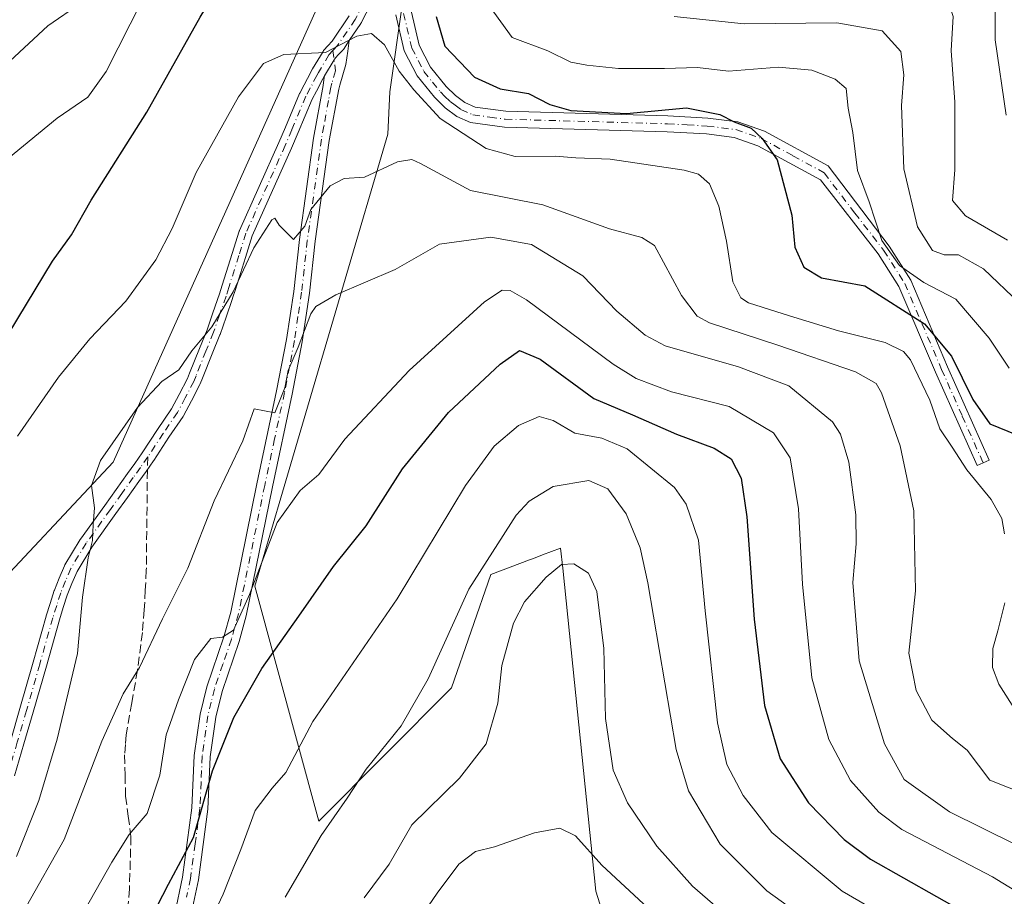
# Model space of a CAD drawing. Units: metres. Extents: x 613618 to 617049, y 4768705 to 4771076.
# Drawn here: x 613763 to 613949, y 4770815 to 4770981 of the extents above; entities that cross this region are included whole.
import ezdxf

# ---------------------------------------------------------------- set-up
doc = ezdxf.new("R2010")
doc.units = ezdxf.units.M
doc.header["$MEASUREMENT"] = 0
doc.linetypes.add('DGN Style 3', pattern=[2.307223458686699, 1.648016756204785, -0.6592067024819142])
doc.linetypes.add('DGN Style 4', pattern=[2.6384748266838614, 1.318413404963828, -0.6592067024819142, 0.001648016756204785, -0.6592067024819142])
for name, color, linetype, lineweight in [('Arbolado forestal CxS', 92, 'Continuous', 0), ('Camino Cxs', 7, 'Continuous', 0), ('Camino eje', 30, 'DGN Style 4', 13), ('Comarca CxS', 21, 'Continuous', 0), ('Comunidad Autónoma CxS', 142, 'Continuous', 0), ('Curva de nivel maestra', 30, 'Continuous', 30), ('Curva de nivel normal', 30, 'Continuous', 0), ('Espacio natural protegido CxS', 121, 'Continuous', 0), ('Municipio CxS', 4, 'Continuous', 0), ('Pastizal CxS', 92, 'Continuous', 0), ('Prado CxS', 92, 'Continuous', 0), ('Provincia CxS', 1, 'Continuous', 0), ('Senda', 7, 'DGN Style 3', 0), ('Senda no paivmentada conexión', 7, 'DGN Style 3', 0)]:
    doc.layers.add(name, color=color, linetype=linetype, lineweight=lineweight)

# ---------------------------------------------------------------- blocks, each defined once
blk = doc.blocks.new('*U8')
at = {"layer": 'Arbolado forestal CxS', "color": 92, "linetype": 'Continuous', "lineweight": 0}
blk.add_polyline3d([(613938.0712000001, 4770611.0031, 676.8074000000051), (613908.392, 4770686.143300001, 683.3377000000038), (613888.8701, 4770761.4341, 667.6999000000069), (613871.5502000004, 4770816.433900001, 646.6429999999964), (613867.1815, 4770858.822699999, 642.4867999999988), (613865.2758, 4770877.3145, 638.7007000000012), (613864.8839999996, 4770881.116699999, 637.8386000000028), (613861.4861000003, 4770879.831900001, 637.7176000000036), (613859.7489999998, 4770879.175100001, 637.4054000000033), (613859.0056999996, 4770878.894099999, 637.2771000000066), (613851.6953999996, 4770876.1303, 635.3000000000029), (613844.3175999997, 4770854.773700001, 636.4704000000056), (613819.2885999996, 4770829.6371, 633.257500000007), (613807.2532000003, 4770873.904899999, 619.2785000000003), (613832.3322999999, 4770959.138499999, 607.8987000000052), (613832.7001, 4770967.0933, 606.3029999999999), (613835.0806, 4770983.874100001, 602.5215000000027), (613852.8907000005, 4770998.259299999, 595.3222999999998), (613882.3476999998, 4771016.069900001, 585.9821999999986), (613894.7536000004, 4771023.110900001, 584.4808000000048), (615454.2264, 4771049.438800001, 541.2486000000063)], dxfattribs=at)

msp = doc.modelspace()

# ---------------------------------------------------------------- linework, layer by layer
at = {"layer": 'Arbolado forestal CxS', "color": 92, "linetype": 'Continuous', "lineweight": 0}
msp.add_polyline3d([(613894.7538000002, 4771023.111099999, 584.4808000000048), (613882.3476999998, 4771016.069900001, 585.9821999999986), (613852.8907000005, 4770998.259299999, 595.3222999999998), (613835.0806, 4770983.874100001, 602.5215000000027), (613832.7001, 4770967.0933, 606.3029999999999), (613832.3322999999, 4770959.138499999, 607.8987000000052), (613807.2532000003, 4770873.904899999, 619.2785000000003), (613819.2885999996, 4770829.6371, 633.257500000007), (613844.3175999997, 4770854.773700001, 636.4704000000056), (613851.6953999996, 4770876.1303, 635.3000000000029), (613859.0056999996, 4770878.894099999, 637.2771000000066), (613859.7489999998, 4770879.175100001, 637.4054000000033), (613861.4861000003, 4770879.831900001, 637.7176000000036), (613864.8839999996, 4770881.116699999, 637.8386000000028), (613865.2758, 4770877.3145, 638.7007000000012), (613867.1815, 4770858.822699999, 642.4867999999988), (613871.5502000004, 4770816.433900001, 646.6429999999964), (613888.8701, 4770761.4341, 667.6999000000069), (613908.392, 4770686.143300001, 683.3377000000038), (613938.0712000001, 4770611.0031, 676.8074000000051), (613944.0554999998, 4770599.8937, 676.0889000000025)], dxfattribs=at)
at = {"layer": 'Camino Cxs', "color": 7, "linetype": 'Continuous', "lineweight": 0}
for points in [[(613833.2281, 4770991.403100001, 613.8107000000019), (613830.1611000003, 4770985.740700001, 617.5013999999937), (613827.6149000004, 4770980.737500001, 612.3932999999961), (613827.3306999998, 4770980.174699999, 612.1735999999946), (613827.2960999999, 4770980.110300001, 612.1879999999946), (613827.2465000004, 4770980.030900001, 612.215200000006), (613825.0499999998, 4770976.789000001, 614.0280000000057)], [(613836.7701000003, 4770982.170100001, 625.021900000007), (613838.2401000002, 4770975.890100001, 623.355899999995), (613840.3801999995, 4770971.790100001, 618.465200000006), (613843.3300999999, 4770968.110099999, 609.1754999999976), (613845.0401, 4770966.420100001, 608.6125999999931), (613846.8501000004, 4770965.100099999, 610.270399999994), (613848.7501999997, 4770964.2601, 610.9881000000023), (613854.5601000005, 4770963.450099999, 607.4496999999974), (613885.0701000001, 4770962.600099999, 620.2363999999943), (613892.6300999997, 4770962.170100001, 608.2954000000027), (613898.2600999996, 4770961.470100001, 601.0050000000047), (613903.2901, 4770959.7301, 601.0531000000046), (613915.2901, 4770953.1801, 619.2770000000019), (613926.7901, 4770938.0101, 615.1187000000064), (613930.8800999997, 4770931.590100001, 619.4141999999993), (613937.8400999998, 4770915.300100001, 616.2431999999973), (613945.6700999998, 4770897.700099999, 618.2933000000048), (613943.3800999997, 4770896.690099999, 621.9336000000039), (613935.5500999996, 4770914.300100001, 613.7670999999973), (613928.6601999998, 4770930.420100001, 620.446299999996), (613924.7500999998, 4770936.5601, 616.5056999999942), (613913.8601000002, 4770950.540100001, 621.2079999999987), (613902.0701000001, 4770956.970100001, 602.2119999999995), (613897.5801999997, 4770958.530099999, 601.8647999999957), (613892.3601000002, 4770959.1801, 612.3610000000045), (613884.9401000004, 4770959.610099999, 622.9789000000019), (613854.3102000002, 4770960.460100001, 611.647100000002), (613847.9200999998, 4770961.340100001, 617.9695999999967), (613845.3400999998, 4770962.4801, 615.8562999999995), (613843.1001000004, 4770964.120100001, 613.5464000000065), (613841.0900999998, 4770966.090100001, 610.562699999995), (613837.8501000004, 4770970.140100001, 614.4567999999999), (613835.4101999998, 4770974.840100001, 618.765400000004), (613833.8101000005, 4770981.6601, 621.468200000003)], [(613836.7701000003, 4770982.170100001, 625.021900000007), (613838.2401000002, 4770975.890100001, 623.355899999995), (613840.3801999995, 4770971.790100001, 618.465200000006), (613843.3300999999, 4770968.110099999, 609.1754999999976), (613845.0401, 4770966.420100001, 608.6125999999931), (613846.8501000004, 4770965.100099999, 610.270399999994), (613848.7501999997, 4770964.2601, 610.9881000000023), (613854.5601000005, 4770963.450099999, 607.4496999999974), (613885.0701000001, 4770962.600099999, 620.2363999999943), (613892.6300999997, 4770962.170100001, 608.2954000000027), (613898.2600999996, 4770961.470100001, 601.0050000000047), (613903.2901, 4770959.7301, 601.0531000000046), (613915.2901, 4770953.1801, 619.2770000000019), (613926.7901, 4770938.0101, 615.1187000000064), (613930.8800999997, 4770931.590100001, 619.4141999999993), (613937.8400999998, 4770915.300100001, 616.2431999999973), (613945.6700999998, 4770897.700099999, 618.2933000000048), (613943.3800999997, 4770896.690099999, 621.9336000000039), (613935.5500999996, 4770914.300100001, 613.7670999999973), (613928.6601999998, 4770930.420100001, 620.446299999996), (613924.7500999998, 4770936.5601, 616.5056999999942), (613913.8601000002, 4770950.540100001, 621.2079999999987), (613902.0701000001, 4770956.970100001, 602.2119999999995), (613897.5801999997, 4770958.530099999, 601.8647999999957), (613892.3601000002, 4770959.1801, 612.3610000000045), (613884.9401000004, 4770959.610099999, 622.9789000000019), (613854.3102000002, 4770960.460100001, 611.647100000002), (613847.9200999998, 4770961.340100001, 617.9695999999967), (613845.3400999998, 4770962.4801, 615.8562999999995), (613843.1001000004, 4770964.120100001, 613.5464000000065), (613841.0900999998, 4770966.090100001, 610.562699999995), (613837.8501000004, 4770970.140100001, 614.4567999999999), (613835.4101999998, 4770974.840100001, 618.765400000004), (613833.8101000005, 4770981.6601, 621.468200000003)], [(613761.2074999996, 4770844.915100001, 608.3791999999958), (613762.9511000002, 4770850.8707, 607.9128999999957), (613765.4297000002, 4770859.5759, 609.3555000000051), (613767.9096999997, 4770868.3005, 609.0372000000061), (613767.9181000004, 4770868.3289, 609.045299999998), (613768.6388999998, 4770870.661499999, 609.5246000000043), (613769.3997, 4770873.0889, 609.6275000000023), (613769.4184999998, 4770873.144900001, 609.6293000000006), (613769.4401000004, 4770873.199899999, 609.6312000000034), (613770.3608999997, 4770875.411900001, 609.6637000000047), (613771.3569, 4770877.779300001, 609.630999999994), (613771.4364999998, 4770877.937100001, 609.6429000000062), (613774.3234999999, 4770882.699300001, 610.4934000000068), (613774.3788999999, 4770882.783100001, 610.5304999999935), (613778.9376999997, 4770889.136299999, 612.1897999999928), (613781.1020999998, 4770892.1755, 612.0985999999976), (613783.2481000006, 4770895.174699999, 611.7534000000014), (613784.6124999998, 4770897.0875, 611.5418999999965), (613786.0078999996, 4770899.036699999, 611.374299999996), (613788.8881000001, 4770903.4505, 611.3987999999954), (613791.5301000001, 4770907.342300001, 611.2348000000056), (613792.9741000002, 4770910.0595, 611.7051999999967), (613794.5415000003, 4770913.081499999, 611.6921000000002), (613794.9435999999, 4770914.0889, 611.4418000000006), (613796.8096000003, 4770918.721100001, 610.6298999999999), (613798.2368999999, 4770922.2601, 610.4309000000068), (613799.3465, 4770925.4849, 610.193299999999), (613800.5755000003, 4770929.0229, 610.0691999999982), (613801.0853000004, 4770930.650699999, 610.1005000000005), (613802.9851000002, 4770936.645300001, 611.4866000000038), (613804.2943000002, 4770940.8377, 610.7692999999999), (613804.3136, 4770940.894900001, 610.7540000000008), (613804.3491000002, 4770940.982100001, 610.7293000000063), (613811.7779000001, 4770957.543299999, 608.0396999999939), (613813.0120999999, 4770960.475500001, 607.9878000000026), (613815.6617000002, 4770966.778899999, 607.3953000000038), (613815.7115000002, 4770966.8837, 607.3752999999997), (613816.5460999999, 4770968.458900001, 607.8076000000001), (613817.7682999996, 4770970.818499999, 610.1316999999982), (613817.7938999999, 4770970.865499999, 610.184500000003), (613818.1209000006, 4770971.437700001, 610.8307000000059), (613820.0872999998, 4770974.754100001, 615.5489999999991), (613820.2096999995, 4770974.926899999, 615.7946999999986), (613820.2534999996, 4770974.976100001, 615.863200000007), (613821.0056999996, 4770975.785499999, 616.9324999999953), (613821.8300999999, 4770976.6721, 617.9829999999929), (613825.0471000001, 4770981.420299999, 615.0105999999942)], [(613761.2074999996, 4770844.915100001, 608.3791999999958), (613762.9511000002, 4770850.8707, 607.9128999999957), (613765.4297000002, 4770859.5759, 609.3555000000051), (613767.9096999997, 4770868.3005, 609.0372000000061), (613767.9181000004, 4770868.3289, 609.045299999998), (613768.6388999998, 4770870.661499999, 609.5246000000043), (613769.3997, 4770873.0889, 609.6275000000023), (613769.4184999998, 4770873.144900001, 609.6293000000006), (613769.4401000004, 4770873.199899999, 609.6312000000034), (613770.3608999997, 4770875.411900001, 609.6637000000047), (613771.3569, 4770877.779300001, 609.630999999994), (613771.4364999998, 4770877.937100001, 609.6429000000062), (613774.3234999999, 4770882.699300001, 610.4934000000068), (613774.3788999999, 4770882.783100001, 610.5304999999935), (613778.9376999997, 4770889.136299999, 612.1897999999928), (613781.1020999998, 4770892.1755, 612.0985999999976), (613783.2481000006, 4770895.174699999, 611.7534000000014), (613784.6124999998, 4770897.0875, 611.5418999999965), (613786.0078999996, 4770899.036699999, 611.374299999996), (613788.8881000001, 4770903.4505, 611.3987999999954), (613791.5301000001, 4770907.342300001, 611.2348000000056), (613792.9741000002, 4770910.0595, 611.7051999999967), (613794.5415000003, 4770913.081499999, 611.6921000000002), (613794.9435999999, 4770914.0889, 611.4418000000006), (613796.8096000003, 4770918.721100001, 610.6298999999999), (613798.2368999999, 4770922.2601, 610.4309000000068), (613799.3465, 4770925.4849, 610.193299999999), (613800.5755000003, 4770929.0229, 610.0691999999982), (613801.0853000004, 4770930.650699999, 610.1005000000005), (613802.9851000002, 4770936.645300001, 611.4866000000038), (613804.2943000002, 4770940.8377, 610.7692999999999), (613804.3136, 4770940.894900001, 610.7540000000008), (613804.3491000002, 4770940.982100001, 610.7293000000063), (613811.7779000001, 4770957.543299999, 608.0396999999939), (613813.0120999999, 4770960.475500001, 607.9878000000026), (613815.6617000002, 4770966.778899999, 607.3953000000038), (613815.7115000002, 4770966.8837, 607.3752999999997), (613816.5460999999, 4770968.458900001, 607.8076000000001), (613817.7682999996, 4770970.818499999, 610.1316999999982), (613817.7938999999, 4770970.865499999, 610.184500000003), (613818.1209000006, 4770971.437700001, 610.8307000000059), (613820.0872999998, 4770974.754100001, 615.5489999999991), (613820.2096999995, 4770974.926899999, 615.7946999999986), (613820.2534999996, 4770974.976100001, 615.863200000007), (613821.0056999996, 4770975.785499999, 616.9324999999953), (613821.8300999999, 4770976.6721, 617.9829999999929), (613825.0471000001, 4770981.420299999, 615.0105999999942)], [(613827.6149000004, 4770980.737500001, 612.3932999999961), (613827.3306999998, 4770980.174699999, 612.1735999999946), (613827.2960999999, 4770980.110300001, 612.1879999999946), (613827.2465000004, 4770980.030900001, 612.215200000006), (613825.0499999998, 4770976.789000001, 614.0280000000057), (613823.9265000002, 4770975.130899999, 613.9195000000036), (613823.8460999997, 4770975.024499999, 613.9098999999987), (613823.8022999996, 4770974.975099999, 613.9135999999999), (613822.9099000003, 4770974.015100001, 613.9431000000042), (613822.2527000001, 4770973.308300001, 613.5417000000016), (613822.1771999998, 4770973.1808, 613.3717000000033), (613820.3688000003, 4770970.131100001, 609.6840999999986), (613820.0646000003, 4770969.598900001, 609.0755999999965), (613818.8491000002, 4770967.2523, 606.7323000000034), (613818.0358999996, 4770965.717900001, 606.7994999999937), (613815.4086999996, 4770959.467499999, 607.6328000000067), (613814.1683999998, 4770956.5209, 608.129700000005), (613814.1562999999, 4770956.493100001, 608.1371999999974), (613806.7528999997, 4770939.988700001, 610.4587999999932), (613805.4650999998, 4770935.864900001, 611.2152999999962), (613803.5651000004, 4770929.869700001, 610.8090999999986), (613803.0506999996, 4770928.226700001, 610.7002999999969), (613803.0380999995, 4770928.1885, 610.6971000000049), (613801.8039999995, 4770924.635500001, 610.760500000004), (613800.6807000004, 4770921.371300001, 611.0494000000035), (613800.6606999999, 4770921.3189, 611.0546999999933), (613799.2209000001, 4770917.749100001, 611.2645000000048), (613797.3567000004, 4770913.121300001, 611.4380999999995), (613796.9326, 4770912.058300001, 611.6411999999982), (613796.8790999996, 4770911.941500001, 611.6613999999972), (613795.2762000002, 4770908.8509, 611.877800000002), (613793.7931000004, 4770906.0601, 611.7544999999955), (613793.7710999995, 4770906.020099999, 611.7537000000011), (613793.7207000004, 4770905.939900001, 611.7507000000041), (613791.0522999996, 4770902.0099, 611.7268999999942), (613788.1700999998, 4770897.592499999, 611.3883999999962), (613788.1385000005, 4770897.5463, 611.3800999999949), (613786.7281, 4770895.5759, 611.5528000000049), (613785.3636999996, 4770893.663100001, 611.8135000000038), (613783.2182999998, 4770890.6647, 611.8291999999929), (613781.0527999997, 4770887.624100001, 611.6500999999989), (613776.5207000002, 4770881.3081, 610.8361000000004), (613773.7163000006, 4770876.6829, 610.0304999999935), (613772.7593, 4770874.408299999, 609.8448999999965), (613771.8630999997, 4770872.254899999, 609.9128000000055), (613771.1215000004, 4770869.888900001, 610.5167999999976), (613770.4064999997, 4770867.5755, 610.6910000000062), (613767.9304999998, 4770858.8643, 608.4545999999973), (613765.4490999999, 4770850.149499999, 608.7927999999956), (613763.7028999999, 4770844.1851, 609.1483000000007), (613761.9530999997, 4770838.195699999, 608.5840999999928)], [(613792.1700999998, 4770812.1501, 635.5696999999927), (613793.6300999997, 4770819.100099999, 628.8858000000037), (613795.3800999997, 4770832.1501, 625.4116999999969), (613795.8201000001, 4770842.030099999, 623.2820000000065), (613796.9101, 4770849.780099999, 622.3101000000024), (613798.1601, 4770854.9301, 621.8295999999973), (613801.3901000004, 4770864.360099999, 620.9639000000025), (613802.6901000004, 4770869.050100001, 620.5598999999929), (613807.6300999997, 4770893.2401, 617.2404999999999), (613811.3501000004, 4770910.7301, 615.4535999999935), (613813.2200999996, 4770920.460100001, 615.5320999999967), (613814.5701000001, 4770929.5101, 614.7973999999958), (613815.6401000004, 4770939.290100001, 611.9192000000039), (613818.3201000001, 4770958.4101, 607.5504999999976), (613820.1101000002, 4770968.3101, 607.6858000000066), (613820.2598000001, 4770969.363500001, 608.8407000000007), (613820.3688000003, 4770970.131100001, 609.6840999999986), (613822.1771999998, 4770973.1808, 613.3717000000033), (613822.2527000001, 4770973.308300001, 613.5417000000016), (613822.9099000003, 4770974.015100001, 613.9431000000042), (613823.8022999996, 4770974.975099999, 613.9135999999999), (613823.8460999997, 4770975.024499999, 613.9098999999987), (613823.9265000002, 4770975.130899999, 613.9195000000036), (613825.0499999998, 4770976.789000001, 614.0280000000057), (613824.7613000004, 4770974.811799999, 612.4505000000064), (613824.3901000004, 4770972.270099999, 610.3217000000004), (613823.2620000001, 4770968.4012, 607.8313000000053), (613823.0401, 4770967.640100001, 607.1272999999928), (613821.2801000001, 4770957.960100001, 608.0068000000028), (613818.6201, 4770938.940099999, 613.2452000000048), (613817.5500999996, 4770929.140100001, 617.7115000000049), (613816.1700999998, 4770919.970100001, 618.7087999999932), (613814.2901, 4770910.1501, 618.1915000000008), (613810.5701000001, 4770892.630100001, 618.3959000000032), (613805.6101000002, 4770868.360099999, 627.3806999999942), (613804.2600999996, 4770863.4901, 626.002800000002), (613801.0500999996, 4770854.100099999, 623.412599999996), (613799.8601000002, 4770849.220100001, 623.6475000000064), (613798.8101000005, 4770841.770099999, 624.4714999999997), (613798.3800999997, 4770831.890100001, 625.8678000000073), (613796.5900999998, 4770818.600099999, 627.9965999999986), (613795.1001000004, 4770811.530099999, 633.1840999999986)], [(613825.0499999998, 4770976.789000001, 614.0280000000057), (613824.7613000004, 4770974.811799999, 612.4505000000064), (613824.3901000004, 4770972.270099999, 610.3217000000004), (613823.2620000001, 4770968.4012, 607.8313000000053), (613823.0401, 4770967.640100001, 607.1272999999928), (613821.2801000001, 4770957.960100001, 608.0068000000028), (613818.6201, 4770938.940099999, 613.2452000000048), (613817.5500999996, 4770929.140100001, 617.7115000000049), (613816.1700999998, 4770919.970100001, 618.7087999999932), (613814.2901, 4770910.1501, 618.1915000000008), (613810.5701000001, 4770892.630100001, 618.3959000000032), (613805.6101000002, 4770868.360099999, 627.3806999999942), (613804.2600999996, 4770863.4901, 626.002800000002), (613801.0500999996, 4770854.100099999, 623.412599999996), (613799.8601000002, 4770849.220100001, 623.6475000000064), (613798.8101000005, 4770841.770099999, 624.4714999999997), (613798.3800999997, 4770831.890100001, 625.8678000000073), (613796.5900999998, 4770818.600099999, 627.9965999999986), (613795.1001000004, 4770811.530099999, 633.1840999999986)], [(613820.3688000003, 4770970.131100001, 609.6840999999986), (613822.1771, 4770973.1808, 613.3717000000033), (613822.2527000001, 4770973.308300001, 613.5417000000016), (613822.9099000003, 4770974.015100001, 613.9431000000042), (613823.8022999996, 4770974.975099999, 613.9135999999999), (613823.8460999997, 4770975.024499999, 613.9098999999987), (613823.9265000002, 4770975.130899999, 613.9195000000036), (613825.0499999998, 4770976.789000001, 614.0280000000057)], [(613820.3688000003, 4770970.131100001, 609.6840999999986), (613822.1771, 4770973.1808, 613.3717000000033), (613822.2527000001, 4770973.308300001, 613.5417000000016), (613822.9099000003, 4770974.015100001, 613.9431000000042), (613823.8022999996, 4770974.975099999, 613.9135999999999), (613823.8460999997, 4770975.024499999, 613.9098999999987), (613823.9265000002, 4770975.130899999, 613.9195000000036), (613825.0499999998, 4770976.789000001, 614.0280000000057)], [(613820.3688000003, 4770970.131100001, 609.6840999999986), (613820.0646000003, 4770969.598900001, 609.0755999999965), (613818.8491000002, 4770967.2523, 606.7323000000034), (613818.0358999996, 4770965.717900001, 606.7994999999937), (613815.4086999996, 4770959.467499999, 607.6328000000067), (613814.1683999998, 4770956.5209, 608.129700000005), (613814.1562999999, 4770956.493100001, 608.1371999999974), (613806.7528999997, 4770939.988700001, 610.4587999999932), (613805.4650999998, 4770935.864900001, 611.2152999999962), (613803.5651000004, 4770929.869700001, 610.8090999999986), (613803.0506999996, 4770928.226700001, 610.7002999999969), (613803.0380999995, 4770928.1885, 610.6971000000049), (613801.8039999995, 4770924.635500001, 610.760500000004), (613800.6807000004, 4770921.371300001, 611.0494000000035), (613800.6606999999, 4770921.3189, 611.0546999999933), (613799.2209000001, 4770917.749100001, 611.2645000000048), (613797.3567000004, 4770913.121300001, 611.4380999999995), (613796.9326, 4770912.058300001, 611.6411999999982), (613796.8790999996, 4770911.941500001, 611.6613999999972), (613795.2762000002, 4770908.8509, 611.877800000002), (613793.7931000004, 4770906.0601, 611.7544999999955), (613793.7710999995, 4770906.020099999, 611.7537000000011), (613793.7207000004, 4770905.939900001, 611.7507000000041), (613791.0522999996, 4770902.0099, 611.7268999999942), (613788.1700999998, 4770897.592499999, 611.3883999999962), (613788.1385000005, 4770897.5463, 611.3800999999949), (613786.7281, 4770895.5759, 611.5528000000049), (613785.3636999996, 4770893.663100001, 611.8135000000038), (613783.2182999998, 4770890.6647, 611.8291999999929), (613781.0527999997, 4770887.624100001, 611.6500999999989), (613776.5207000002, 4770881.3081, 610.8361000000004), (613773.7163000006, 4770876.6829, 610.0304999999935), (613772.7593, 4770874.408299999, 609.8448999999965), (613771.8630999997, 4770872.254899999, 609.9128000000055), (613771.1215000004, 4770869.888900001, 610.5167999999976), (613770.4064999997, 4770867.5755, 610.6910000000062), (613767.9304999998, 4770858.8643, 608.4545999999973), (613765.4490999999, 4770850.149499999, 608.7927999999956), (613763.7028999999, 4770844.1851, 609.1483000000007), (613761.9530999997, 4770838.195699999, 608.5840999999928)], [(613792.1700999998, 4770812.1501, 635.5696999999927), (613793.6300999997, 4770819.100099999, 628.8858000000037), (613795.3800999997, 4770832.1501, 625.4116999999969), (613795.8201000001, 4770842.030099999, 623.2820000000065), (613796.9101, 4770849.780099999, 622.3101000000024), (613798.1601, 4770854.9301, 621.8295999999973), (613801.3901000004, 4770864.360099999, 620.9639000000025), (613802.6901000004, 4770869.050100001, 620.5598999999929), (613807.6300999997, 4770893.2401, 617.2404999999999), (613811.3501000004, 4770910.7301, 615.4535999999935), (613813.2200999996, 4770920.460100001, 615.5320999999967), (613814.5701000001, 4770929.5101, 614.7973999999958), (613815.6401000004, 4770939.290100001, 611.9192000000039), (613818.3201000001, 4770958.4101, 607.5504999999976), (613820.1101000002, 4770968.3101, 607.6858000000066), (613820.2598000001, 4770969.363500001, 608.8407000000007), (613820.3688000003, 4770970.131100001, 609.6840999999986)]]:
    msp.add_polyline3d(points, dxfattribs=at)
at = {"layer": 'Camino eje', "color": 30, "linetype": 'DGN Style 4', "lineweight": 13}
for points in [[(613833.9156999999, 4770995.4023, 609.945000000007), (613829.0100999996, 4770986.345100001, 617.4177999999956), (613826.4550999999, 4770981.325099999, 613.5633999999991), (613826.1700999998, 4770980.7601, 613.7157000000007), (613822.8501000004, 4770975.860099999, 616.2905000000028), (613821.9577000003, 4770974.9003, 615.6203999999998)], [(613835.2901, 4770981.915100001, 623.2697999999946), (613836.8251, 4770975.3651, 621.6839000000036), (613838.0450999998, 4770973.015100001, 620.2617000000029), (613839.1151000002, 4770970.965100001, 616.4063000000025), (613840.7351000002, 4770968.940099999, 611.7854999999981), (613842.2100999998, 4770967.100099999, 608.9109000000026), (613843.0651000004, 4770966.255100001, 609.9704999999958), (613844.0701000001, 4770965.270099999, 611.1753999999928), (613844.9751000004, 4770964.610099999, 611.9873999999982), (613846.0950999996, 4770963.790100001, 613.1407000000036), (613848.3350999998, 4770962.800100001, 614.1282000000066), (613851.5301000001, 4770962.360099999, 612.5806000000011), (613854.4351000005, 4770961.9551, 609.3147999999928), (613885.0050999997, 4770961.1051, 621.7210999999952), (613888.7150999998, 4770960.890100001, 617.3405999999959), (613892.4951, 4770960.675100001, 610.303899999999), (613897.9200999998, 4770960.0001, 601.4524999999994), (613900.4351000005, 4770959.130100001, 601.1538), (613902.6801000005, 4770958.350099999, 601.2406000000046), (613908.6801000005, 4770955.075099999, 613.4686999999976), (613914.5751, 4770951.860099999, 620.4627999999939), (613920.3251, 4770944.2751, 619.5485000000045), (613925.7701000003, 4770937.2851, 615.4609999999957), (613929.7701000003, 4770931.005100001, 619.9133000000002), (613936.6951000001, 4770914.800100001, 615.1340999999958), (613940.6101000002, 4770905.995100001, 611.4389999999985), (613944.5251000002, 4770897.1951, 620.1548999999941)], [(613821.9577000003, 4770974.9003, 615.6203999999998), (613821.2055000003, 4770974.0911, 614.5604000000021), (613819.2451, 4770970.7851, 610.2649999999994), (613818.9225000005, 4770970.2205, 609.6233999999968), (613817.6974999999, 4770967.8555, 606.9833999999975), (613816.8601000002, 4770966.2751, 606.9302000000025), (613814.2103000004, 4770959.9715, 607.7973000000056), (613812.9700999996, 4770957.0251, 608.1318000000028), (613805.5351, 4770940.450099999, 610.6024999999936), (613804.2251000004, 4770936.255100001, 611.3056999999973), (613802.3251, 4770930.2601, 610.3938999999956), (613801.8101000005, 4770928.6151, 610.3395000000019), (613800.5751, 4770925.0601, 610.4777000000031), (613799.4550999999, 4770921.8051, 610.7263999999996), (613798.0151000004, 4770918.235099999, 610.8396000000066), (613796.1501000002, 4770913.6051, 611.4538999999932), (613795.7251000004, 4770912.540100001, 611.693299999999), (613794.1250999998, 4770909.4551, 611.7464000000036), (613792.6451000003, 4770906.670100001, 611.426099999997), (613789.9700999996, 4770902.7301, 611.568499999994), (613787.0812999997, 4770898.3029, 611.281099999993)], [(613821.9577000003, 4770974.9003, 615.6203999999998), (613822.4451000001, 4770971.0801, 610.9560000000056), (613821.7701000003, 4770968.765100001, 608.3368999999948), (613821.5751, 4770967.975099999, 607.4527999999991), (613821.1275000004, 4770965.5001, 607.2673000000068), (613820.2474999996, 4770960.6601, 607.7173000000039), (613819.8000999996, 4770958.1851, 607.7856999999931), (613817.1300999997, 4770939.1151, 612.2473000000027), (613816.0601000005, 4770929.325099999, 616.180600000007), (613815.3701, 4770924.7401, 617.3439000000071), (613814.6951000001, 4770920.215100001, 617.1346000000049), (613813.7550999997, 4770915.3051, 616.400999999998), (613812.8201000001, 4770910.440099999, 616.1052000000054), (613810.9600999998, 4770901.6801, 616.9162999999971), (613809.1001000004, 4770892.9351, 617.8169000000053), (613804.1501000002, 4770868.7051, 623.9569999999949), (613802.8251, 4770863.925100001, 622.1352000000043), (613801.2200999996, 4770859.2301, 622.3701000000001), (613799.6051000003, 4770854.515100001, 622.6178000000073), (613799.0100999996, 4770852.075099999, 622.718200000003), (613798.3850999996, 4770849.5001, 622.8595999999961), (613797.3151000004, 4770841.9001, 623.7455999999949), (613797.0950999996, 4770836.960100001, 624.6201000000001), (613796.8800999997, 4770832.020099999, 625.3537000000069), (613795.9851000002, 4770825.3751, 626.8735000000015), (613795.1101000002, 4770818.850099999, 628.4404999999971), (613794.3651000002, 4770815.315099999, 630.8233999999939)], [(613787.0812999997, 4770898.3029, 611.281099999993), (613785.6703000005, 4770896.331700001, 611.5274999999965), (613784.3059, 4770894.4189, 611.7636999999959), (613782.1601, 4770891.420100001, 611.821100000001), (613779.9951, 4770888.380100001, 611.9174000000058), (613775.4351000005, 4770882.0251, 610.6146000000008), (613772.5551000005, 4770877.2751, 609.601999999999), (613771.5601000005, 4770874.9101, 609.7008999999962), (613770.6401000004, 4770872.700099999, 609.717499999999), (613769.8800999997, 4770870.2751, 609.9608000000007), (613769.1601, 4770867.9451, 609.8086000000039), (613766.6801000005, 4770859.220100001, 608.664300000004), (613764.2001, 4770850.5101, 608.3390000000073), (613762.4550999999, 4770844.550100001, 608.3672999999981), (613760.7050999999, 4770838.5601, 608.8349000000017), (613760.0000999998, 4770836.505100001, 608.9174000000058), (613759.2651000004, 4770834.380100001, 608.7483000000066), (613756.1501000002, 4770827.5701, 610.7427000000025), (613751.2050999999, 4770818.395099999, 609.4612999999954), (613746.3000999996, 4770809.290100001, 613.3735000000015)]]:
    msp.add_polyline3d(points, dxfattribs=at)
at = {"layer": 'Comarca CxS', "color": 21, "linetype": 'Continuous', "lineweight": 0}
msp.add_3dface([(617049.4400008974, 4768762.129982281), (613656.6000008711, 4768704.879982279), (613618.0800008723, 4771018.439982256), (617009.7500008971, 4771075.699982255)], dxfattribs=at)
at = {"layer": 'Comunidad Autónoma CxS', "color": 142, "linetype": 'Continuous', "lineweight": 0}
msp.add_3dface([(617049.4400008974, 4768762.129982281), (613656.6000008711, 4768704.879982279), (613618.0800008723, 4771018.439982256), (617009.7500008971, 4771075.699982255)], dxfattribs=at)
at = {"layer": 'Curva de nivel maestra', "color": 30, "linetype": 'Continuous', "lineweight": 30, "flags": 128}
for points, elevation in [([(613727.2599999999, 4770812.960100001), (613733.6799999997, 4770819.960100001), (613738.0599999996, 4770827.960100001), (613742.5300000003, 4770840.960100001), (613744.4800000006, 4770849.960100001), (613744.5199999996, 4770857.960100001), (613742.9500000002, 4770871.950099999), (613742.9600000001, 4770882.470100001), (613744.0999999996, 4770889.2601), (613755.7800000003, 4770913.290100001), (613769.1200000001, 4770935.1801), (613772.6500000004, 4770940.1801), (613776.3499999996, 4770946.710100001), (613786.9000000004, 4770963.290100001), (613796.9500000002, 4770981.210100001), (613800.9900000002, 4770987.960100001), (613804.2699999996, 4770996.130100001), (613811.25, 4771007.970100001), (613818.9400000004, 4771017.710100001), (613820.5110999999, 4771021.8575)], 600), ([(613841.4000000004, 4770981.300100001), (613843.0800000001, 4770975.7301), (613848.6200000001, 4770969.880100001), (613853.4699999997, 4770967.710100001), (613858.8200000003, 4770966.780099999), (613862.8399999999, 4770964.720100001), (613866.8300000001, 4770963.590100001), (613877.2999999998, 4770963.030099999), (613888.5999999996, 4770964.090100001), (613894.8700000001, 4770962.880100001), (613897.5800000001, 4770961.4901), (613900.8200000003, 4770960.270099999), (613902.8600000005, 4770958.3301), (613905.6900000004, 4770954.300100001), (613908.4699999997, 4770943.890100001), (613909.0199999996, 4770937.840100001), (613910.75, 4770934.100099999), (613914.0899999999, 4770932.040100001), (613922.2400000002, 4770930.5801), (613933.4600000001, 4770923.4001), (613938.5999999996, 4770917.270099999), (613942.5899999999, 4770909.100099999), (613945.8200000003, 4770904.540100001), (613950.9100000003, 4770902.4901)], 600), ([(613785.6100000005, 4770807.4001), (613790.9699999997, 4770817.770099999), (613795.6900000004, 4770826.5601), (613799.2800000003, 4770839.130100001), (613803.2999999998, 4770849.1501), (613808.5499999998, 4770858.4301), (613815.5599999996, 4770868.290100001), (613822.0499999998, 4770877.620100001), (613828.2000000002, 4770885.290100001), (613835.0599999996, 4770896.020099999), (613843.75, 4770906.700099999), (613853.4699999997, 4770915.7601), (613857.1399999997, 4770918.350099999), (613861.04, 4770916.720100001), (613871.1500000004, 4770909.340100001), (613878.4100000003, 4770906.2301), (613886.75, 4770902.5701), (613893.7999999998, 4770899.960100001), (613897.0599999996, 4770897.920100001), (613898.9400000004, 4770894.3101), (613900.0099999999, 4770886.9801), (613901.3600000005, 4770867.710100001), (613903.2999999998, 4770851.440099999), (613906.25, 4770841.4001), (613911.6200000001, 4770833.110099999), (613918.3600000005, 4770826.1801), (613923.3200000003, 4770822.460100001), (613941.9699999997, 4770811.920100001)], 624.9999999999999)]:
    msp.add_lwpolyline(points, dxfattribs=dict(at, elevation=elevation))
at = {"layer": 'Curva de nivel normal', "color": 30, "linetype": 'Continuous', "lineweight": 0, "flags": 128}
for points, elevation in [([(613890.4628999997, 4771023.038600001), (613890.04, 4771022.640000001), (613884.7100000001, 4771018.82), (613881.9299999997, 4771015.66), (613880.2100000001, 4771010.15), (613882.6399999997, 4771002.359999999), (613885.6600000003, 4770995.850000001), (613889.2000000002, 4770992.210000001), (613892.0499999998, 4770990.66), (613905.04, 4770987.84), (613923.1500000004, 4770988.25), (613926.8200000003, 4770989.01), (613929.8399999999, 4770988.76), (613934.7999999998, 4770986.439999999), (613938.04, 4770983.850000001), (613938.8799999999, 4770981.33), (613938.4800000006, 4770974.91), (613939.1799999997, 4770965.15), (613939.1799999997, 4770952.41), (613938.7400000002, 4770946.66), (613941.2300000006, 4770943.76), (613949.1100000005, 4770939.189999999)], 585), ([(613902.1151000002, 4771023.235300001), (613898.9199999999, 4771019.060000001), (613898.7599999999, 4771011.449999999), (613901.29, 4771000.9), (613902.9500000002, 4770998.730000001), (613904.7800000003, 4770997.779999999), (613914.7199999997, 4770995.02), (613924.2800000003, 4770995.17), (613930.0999999996, 4770995.439999999), (613934.9400000004, 4770996.039999999), (613939.1500000004, 4770995.779999999), (613942.9900000002, 4770994.07), (613945.7100000001, 4770991.52), (613946.75, 4770989.939999999), (613946.79, 4770976.930000001), (613948.8600000005, 4770962.699999999)], 580), ([(613798.2916000001, 4771021.4825), (613797.8499999996, 4771017.359999999), (613797.1399999997, 4771011.529999999), (613794.4500000002, 4771005.130000001), (613791.1500000004, 4770999.630000001), (613789.1299999999, 4770992.640000001), (613785.9699999997, 4770984.32), (613779.2199999997, 4770970.970000001), (613775.7699999996, 4770966.109999999), (613770, 4770962.180000001), (613760.1299999999, 4770954.08)], 595), ([(613761.04, 4770972.890000001), (613768.2199999997, 4770979.57), (613774.4199999999, 4770983.810000001), (613777.5499999998, 4770986.59), (613778.8399999999, 4770989.949999999), (613778.5599999996, 4770992.58), (613777.2400000002, 4770995.77), (613777.7400000002, 4770999.180000001), (613780.3700000001, 4771005.52), (613782.8499999996, 4771011.140000001), (613787.4000000004, 4771017.180000001), (613787.9577000003, 4771021.3081)], 590), ([(613949.4299999997, 4770915.029999999), (613945.7000000002, 4770920.699999999), (613939.3700000001, 4770928.01), (613933.3799999999, 4770931.16), (613928.7400000002, 4770934.390000001), (613925.4100000003, 4770939.09), (613923.04, 4770946.380000001), (613920.8300000001, 4770952.289999999), (613919.9400000004, 4770959.460000001), (613919.0700000003, 4770964.060000001), (613918.7300000006, 4770967.730000001), (613916.6600000003, 4770969.529999999), (613912.2199999997, 4770971.220000001), (613905.9800000006, 4770971.800000001), (613896.5499999998, 4770971.039999999), (613890.6900000004, 4770971.699999999), (613884.4400000004, 4770971.5), (613875.8200000003, 4770971.52), (613869.8499999996, 4770972.16), (613866.8200000003, 4770972.710000001), (613862.4600000001, 4770974.880000001), (613855.7199999997, 4770977.369999999), (613851.4600000001, 4770983.289999999)], 595), ([(613886.2800000003, 4770981.32), (613899.4600000001, 4770979.949999999), (613916.9600000001, 4770980.109999999), (613925.4699999997, 4770978.619999999), (613929.0199999996, 4770974.74), (613929.5999999996, 4770970.350000001), (613929.1500000004, 4770964.539999999), (613929.6100000005, 4770952.600000001), (613932.1399999997, 4770941.699999999), (613934.9699999997, 4770937.24), (613937.1900000004, 4770936.4), (613939.9000000004, 4770936.380000001), (613944.6100000005, 4770933.75), (613951.4400000004, 4770927.24)], 590), ([(613948.5899999999, 4770883.779999999), (613948.0800000001, 4770886.680000001), (613946.0599999996, 4770890.26), (613941.4400000004, 4770895.869999999), (613938.7100000001, 4770900.119999999), (613936.4000000004, 4770903.600000001), (613934.5, 4770908.980000001), (613930.8499999996, 4770916.600000001), (613929.5300000003, 4770918.17), (613926.0800000001, 4770919.890000001), (613917.2800000003, 4770922.050000001), (613908.0199999996, 4770924.890000001), (613900.29, 4770927.32), (613898.8499999996, 4770928.300000001), (613897.3799999999, 4770931.33), (613896.1500000004, 4770938.970000001), (613894.7100000001, 4770945.539999999), (613892.9800000006, 4770949.800000001), (613890.8600000005, 4770951.57), (613888.1799999997, 4770952.34), (613874.2400000002, 4770954.4), (613867.7199999997, 4770954.680000001), (613863.8399999999, 4770954.970000001), (613856.3200000003, 4770954.949999999), (613850.8200000003, 4770956.42), (613842.1600000003, 4770962.119999999), (613837.2400000002, 4770967.529999999), (613834.4699999997, 4770971.02), (613831.7000000002, 4770975.970000001), (613829.2199999997, 4770978.119999999), (613826.4699999997, 4770977.600000001), (613820.5300000003, 4770974.539999999), (613812.7100000001, 4770974.189999999), (613808.8600000005, 4770972.480000001), (613804.1399999997, 4770966.16), (613796.1799999997, 4770951.939999999), (613791.6600000003, 4770941.369999999), (613788.5800000001, 4770935.470000001), (613782.9000000004, 4770927.66), (613776.1299999999, 4770920.560000001), (613770.2100000001, 4770913.350000001), (613762.4800000006, 4770902.210000001)], 605), ([(613952.4800000006, 4770834.730000001), (613945.7999999998, 4770837.33), (613941.5199999996, 4770843.01), (613938.7300000006, 4770845.220000001), (613934.8600000005, 4770848.689999999), (613931.8799999999, 4770854.289999999), (613930.5499999998, 4770861.289999999), (613931.7599999999, 4770873.08), (613931.5, 4770888.140000001), (613928.9199999999, 4770900.4), (613925.3899999997, 4770910.41), (613924.4000000004, 4770912.130000001), (613920.4600000001, 4770914.359999999), (613905.8099999996, 4770919.390000001), (613892.9400000004, 4770923.560000001), (613890.5999999996, 4770924.810000001), (613887.6699999999, 4770928.730000001), (613882.5700000003, 4770938.130000001), (613880.2000000002, 4770939.66), (613874.0999999996, 4770941.27), (613861.5099999999, 4770945.850000001), (613847.9100000003, 4770948.539999999), (613838.4699999997, 4770953.59), (613836.8300000001, 4770954.390000001), (613834.1399999997, 4770953.930000001), (613827.9299999997, 4770951.050000001), (613824.0999999996, 4770950.77), (613821.4100000003, 4770949.42), (613817.7699999996, 4770944.939999999), (613816.6799999997, 4770941.779999999), (613814.5099999999, 4770939.310000001), (613811.8300000001, 4770941.99), (613811, 4770943.279999999), (613810.4600000001, 4770942.99), (613807.0700000003, 4770937.730000001), (613803.1200000001, 4770929.4), (613799.1100000005, 4770922.810000001), (613795.3600000005, 4770918.310000001), (613792.8799999999, 4770914.730000001), (613789.7199999997, 4770912.539999999), (613785.1100000005, 4770907.59), (613778.1299999999, 4770897.619999999), (613776.4600000001, 4770892.91), (613777.04, 4770888.699999999), (613776.7300000006, 4770885.560000001), (613776.6299999999, 4770882.52), (613775.8200000003, 4770879.289999999), (613774.7400000002, 4770871.880000001), (613773.8300000001, 4770861.26), (613769.9600000001, 4770845.119999999), (613766.5300000003, 4770833.52), (613762.3099999996, 4770822.960000001)], 610), ([(613764.2199999997, 4770813.619999999), (613771.2599999999, 4770826.15), (613778.4100000003, 4770844.730000001), (613782.4100000003, 4770853.640000001), (613785.4800000006, 4770858.58), (613789.8200000003, 4770867.779999999), (613794.5899999999, 4770877.300000001), (613799.5899999999, 4770890), (613805, 4770901.300000001), (613807.1399999997, 4770907.369999999), (613810.9800000006, 4770906.609999999), (613812.8799999999, 4770911.289999999), (613813.5099999999, 4770914.619999999), (613815.4000000004, 4770918.960000001), (613817.7999999998, 4770925.289999999), (613818.7599999999, 4770926.680000001), (613822.5199999996, 4770928.83), (613833.7100000001, 4770933.600000001), (613842.0700000003, 4770938.41), (613851.7400000002, 4770939.710000001), (613859.3899999997, 4770938.34), (613869.0899999999, 4770932.430000001), (613875.4600000001, 4770925.789999999), (613880.8099999996, 4770921.230000001), (613884.5700000003, 4770919.24), (613898.4400000004, 4770915.310000001), (613907.8799999999, 4770911.699999999), (613916.1100000005, 4770904.91), (613917.6600000003, 4770902.57), (613919.2000000002, 4770897.289999999), (613920.5599999996, 4770887.4), (613920.6299999999, 4770881.9), (613919.9400000004, 4770874.619999999), (613921.1799999997, 4770859.880000001), (613925.9299999997, 4770844.230000001), (613929.6600000003, 4770837.460000001), (613938.1799999997, 4770831.369999999), (613956.8300000001, 4770822.140000001)], 615.0000000000001), ([(613954.3899999997, 4770814.17), (613946.2999999998, 4770819.109999999), (613929.2400000002, 4770828.050000001), (613924.9000000004, 4770831.300000001), (613919.5599999996, 4770837.300000001), (613915.4699999997, 4770845.01), (613912.2300000006, 4770856.640000001), (613910.4600000001, 4770874.279999999), (613909.7300000006, 4770888.539999999), (613908.1299999999, 4770898.100000001), (613905.0199999996, 4770902.83), (613896.6500000004, 4770907.800000001), (613885.8099999996, 4770910.58), (613879.1399999997, 4770913.09), (613874.8099999996, 4770915.779999999), (613858.4699999997, 4770927.9), (613855.3700000001, 4770929.66), (613853.8799999999, 4770929.76), (613850.5499999998, 4770927.560000001), (613836.3499999996, 4770914.58), (613824.2199999997, 4770901.619999999), (613819.3300000001, 4770894.960000001), (613815.7999999998, 4770891.960000001), (613811.4299999997, 4770885.960000001), (613806.2000000002, 4770872.390000001), (613803.2100000001, 4770865.65), (613801.1399999997, 4770864.300000001), (613798.9199999999, 4770864.09), (613795.8799999999, 4770860.130000001), (613792.8600000005, 4770852.51), (613790.5099999999, 4770845.9), (613789.3200000003, 4770838.289999999), (613786.9600000001, 4770831.060000001), (613783.5499999998, 4770827.09), (613780.29, 4770821.92), (613766.9000000004, 4770798.279999999)], 620), ([(613796.8799999999, 4770806.51), (613801.29, 4770815.9), (613804.5700000003, 4770824.289999999), (613807.3099999996, 4770831.619999999), (613810.4900000002, 4770835.880000001), (613813.0599999996, 4770838.800000001), (613818.1399999997, 4770848.42), (613834.0599999996, 4770871.550000001), (613846.9500000002, 4770892.9), (613852.3399999999, 4770900.350000001), (613856.9600000001, 4770904.220000001), (613860.8099999996, 4770905.92), (613863.5, 4770905.140000001), (613867.5899999999, 4770902.76), (613872.6299999999, 4770901.82), (613877.4299999997, 4770899.84), (613886.3799999999, 4770892.529999999), (613888.5599999996, 4770889.359999999), (613890.8899999997, 4770882.630000001), (613892.1299999999, 4770869.300000001), (613894.4500000002, 4770848.189999999), (613896.1900000004, 4770840.32), (613899.2999999998, 4770834.449999999), (613904.6699999999, 4770827.5), (613917.9500000002, 4770816.430000001), (613938.3099999996, 4770804.59)], 630), ([(613812.9299999997, 4770815.289999999), (613819.7599999999, 4770826.949999999), (613824.6399999997, 4770833.960000001), (613828.2300000006, 4770839.41), (613834.8300000001, 4770847.609999999), (613839.9299999997, 4770856.439999999), (613847.6100000005, 4770873.380000001), (613856.5099999999, 4770887.32), (613858.9699999997, 4770889.930000001), (613863.4699999997, 4770892.710000001), (613870.2199999997, 4770893.859999999), (613873.8099999996, 4770892.25), (613877.2300000006, 4770887.539999999), (613879.8799999999, 4770881.16), (613881.3399999999, 4770874.58), (613886.6600000003, 4770843.119999999), (613888.9900000002, 4770835.380000001), (613894.9600000001, 4770825.279999999), (613903.7699999996, 4770816.49), (613910.2999999998, 4770811.810000001)], 635), ([(613900.6100000005, 4770807.939999999), (613889.7699999996, 4770817.380000001), (613883.0099999999, 4770824.939999999), (613877.5199999996, 4770833.07), (613874.7999999998, 4770839.230000001), (613873.3399999999, 4770849), (613873.0199999996, 4770862.199999999), (613871.6900000004, 4770872.939999999), (613870.1600000003, 4770876.41), (613867.3799999999, 4770878.16), (613865.04, 4770878.039999999), (613862.1399999997, 4770875.630000001), (613858.0899999999, 4770870.960000001), (613856.0300000003, 4770866.960000001), (613853.8099999996, 4770858.960000001), (613853.0700000003, 4770851.850000001), (613850.8700000001, 4770844.24), (613845.8099999996, 4770837.730000001), (613836.8099999996, 4770828.92), (613832.5599999996, 4770821.529999999), (613827.8200000003, 4770815.199999999)], 640), ([(613950.8600000005, 4770850.09), (613947.4800000006, 4770855.480000001), (613946.2999999998, 4770858.59), (613946.3799999999, 4770862.180000001), (613947.2800000003, 4770865.5), (613948.5999999996, 4770870.82)], 605), ([(613881.3700000001, 4770813.199999999), (613872.6799999997, 4770821.32), (613867.6699999999, 4770826.84), (613864.7599999999, 4770828.279999999), (613859.9699999997, 4770827.439999999), (613852.4000000004, 4770824.779999999), (613848.8399999999, 4770823.92), (613845.6900000004, 4770821.52), (613841.6200000001, 4770816.07), (613838.4699999997, 4770811.439999999)], 645)]:
    msp.add_lwpolyline(points, dxfattribs=dict(at, elevation=elevation))
at = {"layer": 'Espacio natural protegido CxS', "color": 121, "linetype": 'Continuous', "lineweight": 0}
msp.add_3dface([(617049.4400008974, 4768762.129982281), (613656.6000008711, 4768704.879982279), (613618.0800008723, 4771018.439982256), (617009.7500008971, 4771075.699982255)], dxfattribs=at)
at = {"layer": 'Municipio CxS', "color": 4, "linetype": 'Continuous', "lineweight": 0}
msp.add_3dface([(617049.4400008974, 4768762.129982281), (613656.6000008711, 4768704.879982279), (613618.0800008723, 4771018.439982256), (617009.7500008971, 4771075.699982255)], dxfattribs=at)
at = {"layer": 'Pastizal CxS', "color": 92, "linetype": 'Continuous', "lineweight": 0}
for points in [[(613726.1643000003, 4770793.7689, 602.2363999999943), (613753.2472999999, 4770829.933300001, 602.9103000000032), (613755.4209000003, 4770870.563300001, 603.1909000000014), (613780.5012999997, 4770897.303099999, 609.4101999999984), (613836.4938000003, 4771022.127400001, 602.0025000000023), (613894.7536000004, 4771023.110900001, 584.4808000000048), (613882.3476999998, 4771016.069900001, 585.9821999999986), (613852.8907000005, 4770998.259299999, 595.3222999999998), (613835.0806, 4770983.874100001, 602.5215000000027), (613832.7001, 4770967.0933, 606.3029999999999), (613832.3322999999, 4770959.138499999, 607.8987000000052), (613807.2532000003, 4770873.904899999, 619.2785000000003), (613819.2885999996, 4770829.6371, 633.257500000007), (613844.3175999997, 4770854.773700001, 636.4704000000056), (613851.6953999996, 4770876.1303, 635.3000000000029), (613859.0056999996, 4770878.894099999, 637.2771000000066), (613859.7489999998, 4770879.175100001, 637.4054000000033), (613861.4861000003, 4770879.831900001, 637.7176000000036), (613864.8839999996, 4770881.116699999, 637.8386000000028), (613865.2758, 4770877.3145, 638.7007000000012), (613867.1815, 4770858.822699999, 642.4867999999988), (613871.5502000004, 4770816.433900001, 646.6429999999964), (613888.8701, 4770761.4341, 667.6999000000069)], [(613894.7538000002, 4771023.111099999, 584.4808000000048), (613882.3476999998, 4771016.069900001, 585.9821999999986), (613852.8907000005, 4770998.259299999, 595.3222999999998), (613835.0806, 4770983.874100001, 602.5215000000027), (613832.7001, 4770967.0933, 606.3029999999999), (613832.3322999999, 4770959.138499999, 607.8987000000052), (613807.2532000003, 4770873.904899999, 619.2785000000003), (613819.2885999996, 4770829.6371, 633.257500000007), (613844.3175999997, 4770854.773700001, 636.4704000000056), (613851.6953999996, 4770876.1303, 635.3000000000029), (613859.0056999996, 4770878.894099999, 637.2771000000066), (613859.7489999998, 4770879.175100001, 637.4054000000033), (613861.4861000003, 4770879.831900001, 637.7176000000036), (613864.8839999996, 4770881.116699999, 637.8386000000028), (613865.2758, 4770877.3145, 638.7007000000012), (613867.1815, 4770858.822699999, 642.4867999999988), (613871.5502000004, 4770816.433900001, 646.6429999999964), (613888.8701, 4770761.4341, 667.6999000000069), (613908.392, 4770686.143300001, 683.3377000000038), (613938.0712000001, 4770611.0031, 676.8074000000051), (613944.0554999998, 4770599.8937, 676.0889000000025)], [(613622.4464999996, 4770756.180199999, 576.6333000000013), (613644.0091000004, 4770750.3663, 583.6958000000013), (613671.9111000003, 4770773.6183, 591.2035999999935), (613701.3618999999, 4770758.116900001, 601.9182000000001), (613726.1643000003, 4770793.7689, 602.2363999999943), (613753.2472999999, 4770829.933300001, 602.9103000000032), (613755.4209000003, 4770870.563300001, 603.1909000000014), (613780.5012999997, 4770897.303099999, 609.4101999999984), (613836.4939000001, 4771022.127499999, 602.0025000000023)]]:
    msp.add_polyline3d(points, dxfattribs=at)
at = {"layer": 'Prado CxS', "color": 92, "linetype": 'Continuous', "lineweight": 0}
msp.add_polyline3d([(613622.4464999996, 4770756.180199999, 576.6333000000013), (613618.0800000001, 4771018.439999999, 555.2097000000067), (613836.4938000003, 4771022.127400001, 602.0025000000023), (613780.5012999997, 4770897.303099999, 609.4101999999984), (613755.4209000003, 4770870.563300001, 603.1909000000014), (613753.2472999999, 4770829.933300001, 602.9103000000032), (613726.1643000003, 4770793.7689, 602.2363999999943), (613701.3618999999, 4770758.116900001, 601.9182000000001), (613671.9111000003, 4770773.6183, 591.2035999999935), (613644.0091000004, 4770750.3663, 583.6958000000013)], close=True, dxfattribs=at)
msp.add_polyline3d([(613622.4464999996, 4770756.180199999, 576.6333000000013), (613644.0091000004, 4770750.3663, 583.6958000000013), (613671.9111000003, 4770773.6183, 591.2035999999935), (613701.3618999999, 4770758.116900001, 601.9182000000001), (613726.1643000003, 4770793.7689, 602.2363999999943), (613753.2472999999, 4770829.933300001, 602.9103000000032), (613755.4209000003, 4770870.563300001, 603.1909000000014), (613780.5012999997, 4770897.303099999, 609.4101999999984), (613836.4939000001, 4771022.127499999, 602.0025000000023)], dxfattribs=at)
at = {"layer": 'Provincia CxS', "color": 1, "linetype": 'Continuous', "lineweight": 0}
msp.add_3dface([(617049.4400008974, 4768762.129982281), (613656.6000008711, 4768704.879982279), (613618.0800008723, 4771018.439982256), (617009.7500008971, 4771075.699982255)], dxfattribs=at)
at = {"layer": 'Senda', "color": 7, "linetype": 'DGN Style 3', "lineweight": 0}
msp.add_polyline3d([(613786.9894000003, 4770895.941000001, 611.4882999999973), (613786.9851000002, 4770895.8301, 611.5040000000008), (613786.7801000001, 4770876.9551, 612.8831000000064), (613786.5900999998, 4770873.1951, 613.2893999999942), (613786.4001000002, 4770869.4901, 614.077900000004), (613786.0351, 4770865.1951, 614.9253999999928), (613785.1101000002, 4770858.0725, 615.8653000000049), (613784.0301000001, 4770851.915100001, 617.0531000000046), (613782.9700999996, 4770845.920100001, 617.741200000004), (613782.8300999999, 4770844.090100001, 617.6839000000036), (613782.6750999996, 4770842.110099999, 617.7277000000031), (613782.7701000003, 4770838.295100001, 618.6131000000023), (613782.8750999998, 4770834.3201, 621.3206000000064), (613783.3750999998, 4770830.5551, 623.8098999999929), (613783.8850999996, 4770826.745100001, 625.5139999999956), (613783.6001000004, 4770816.8551, 632.0158999999985), (613782.7751000002, 4770807.340100001, 642.3237999999983)], dxfattribs=at)
at = {"layer": 'Senda no paivmentada conexión', "color": 7, "linetype": 'DGN Style 3', "lineweight": 0, "extrusion": (0.003395181708044346, 0.08725875651326968, 0.9961798944733463), "elevation": 418995.5179750779, "flags": 128}
msp.add_lwpolyline([(-427830.7858217981, -4772798.879700395), (-427830.7858217981, -4772796.506949026)], dxfattribs=at)

# ---------------------------------------------------------------- block references
at = {"layer": 'Arbolado forestal CxS', "color": 92, "linetype": 'Continuous', "lineweight": 0}
msp.add_blockref('*U8', (0, 0), dxfattribs=at)

doc.saveas('drawing.dxf')
